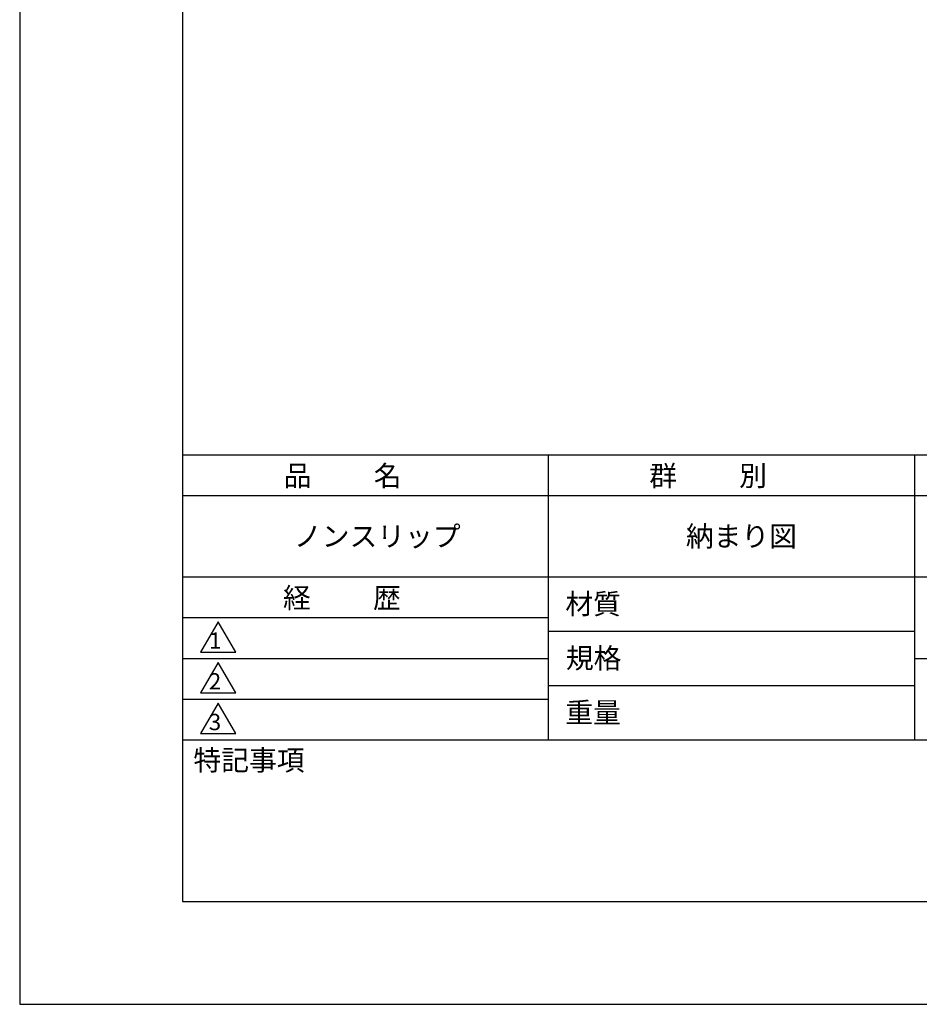
# Model space of a CAD drawing. Extents: x 0 to 210, y 0 to 297.
# Drawn here: x 0 to 110, y 0 to 121 of the extents above; entities that cross this region are included whole.
import ezdxf

# ---------------------------------------------------------------- set-up
doc = ezdxf.new("R2010")
doc.units = 0
doc.header["$LTSCALE"] = 0.4
doc.layers.get('DEFPOINTS').update_dxf_attribs({"linetype": 'CONTINUOUS'})
doc.layers.add('TITLE', color=7, linetype='CONTINUOUS')
doc.styles.get("Standard").update_dxf_attribs({"font": 'romans.shx', "bigfont": 'bigfont.shx'})

msp = doc.modelspace()

# ---------------------------------------------------------------- linework, layer by layer
at = {"layer": 'DEFPOINTS'}
for p, q in [((0, 297), (0, 0)), ((0, 0), (210, 0))]:
    msp.add_line(p, q, dxfattribs=at)
at = {"layer": 'TITLE'}
for p, q in [((20, 284.37), (20, 12.62)), ((20, 67.5), (199.75, 67.5)), ((64.88, 67.5), (64.88, 32.5)), ((109.87, 67.5), (109.87, 32.5)), ((20, 62.5), (199.75, 62.5)), ((20, 52.5), (199.75, 52.5)), ((20, 47.5), (64.88, 47.5)), ((24.38, 47), (22.21, 43.25)), ((26.54, 43.25), (24.38, 47)), ((64.88, 45.83), (109.87, 45.83)), ((20, 42.5), (64.88, 42.5)), ((22.21, 43.25), (26.54, 43.25)), ((109.87, 42.5), (199.75, 42.5)), ((24.38, 42), (22.21, 38.25)), ((26.54, 38.25), (24.38, 42)), ((64.88, 39.17), (109.87, 39.17)), ((20, 37.5), (64.88, 37.5)), ((22.21, 38.25), (26.54, 38.25)), ((24.38, 37), (22.21, 33.25)), ((26.54, 33.25), (24.38, 37)), ((22.21, 33.25), (26.54, 33.25)), ((20, 32.5), (199.75, 32.5)), ((20, 12.62), (199.75, 12.62))]:
    msp.add_line(p, q, dxfattribs=at)

# ---------------------------------------------------------------- texts
for s, height, p in [('品          名', 2.5, (32.42, 63.68)), ('群          別', 2.5, (77.29, 63.68)), ('ノンスリップ', 2.5, (33.67, 56.25)), ('納まり図', 2.5, (81.79, 56.25)), ('経          歴', 2.5, (32.33, 48.68)), ('材質', 2.5, (66.99, 47.94)), ('1', 2, (23.25, 43.68)), ('規格', 2.5, (67.06, 41.27)), ('2', 2, (23.22, 38.68)), ('重量', 2.5, (66.99, 34.6)), ('3', 2, (23.22, 33.68)), ('特記事項', 2.5, (21.33, 28.74))]:
    msp.add_text(s, height=height, dxfattribs=at).set_placement(p)

doc.saveas('drawing.dxf')
